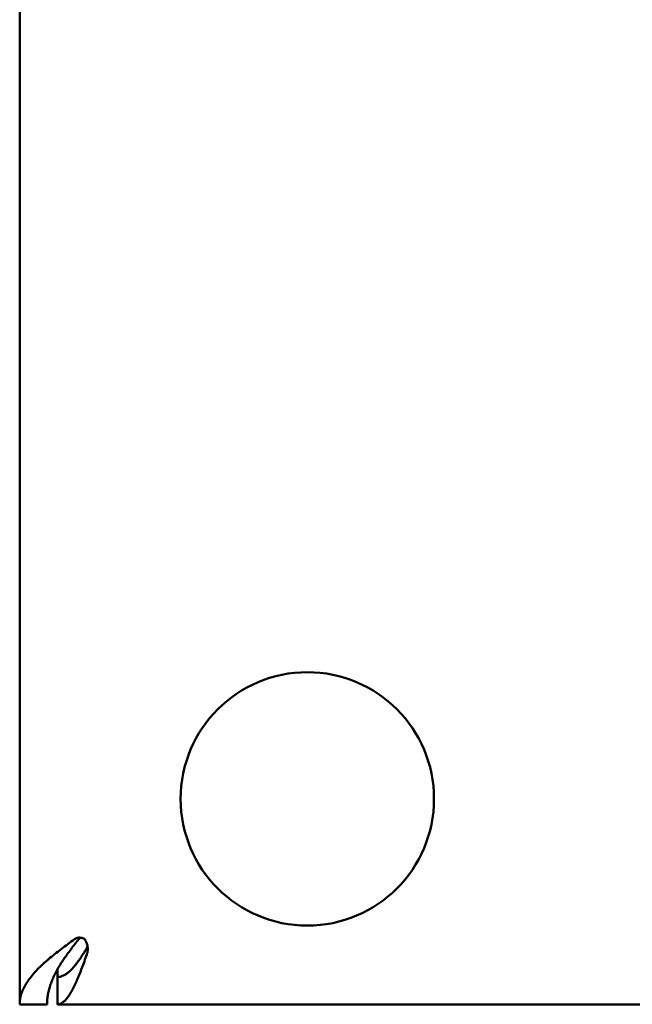
# Model space of a CAD drawing. Units: millimetres. Extents: x -1691 to 2727, y -1607 to 2017.
# Drawn here: x 175 to 264, y 75 to 219 of the extents above; entities that cross this region are included whole.
import ezdxf

# ---------------------------------------------------------------- set-up
doc = ezdxf.new("R2010")
doc.units = ezdxf.units.MM
doc.linetypes.add('K5LT_BASIC', pattern=[0])
doc.layers.add('Системный слой (1)', color=7, linetype='Continuous', true_color=0x909090)

msp = doc.modelspace()

# ---------------------------------------------------------------- linework, layer by layer
at = {"layer": 'Системный слой (1)', "color": 150, "linetype": 'K5LT_BASIC', "lineweight": 50, "true_color": 0x0080ff}
for p, q in [((174.89, 74.91), (174.89, 334.91)), ((184.83, 83.01), (184.83, 83.01)), ((180.39, 80), (180.39, 78.91)), ((180.39, 74.91), (180.39, 78.91)), ((178.89, 74.91), (174.89, 74.91)), ((431.28, 74.91), (180.39, 74.91))]:
    msp.add_line(p, q, dxfattribs=at)
msp.add_circle((216.9, 104.91), 18.5, dxfattribs=at)
msp.add_arc((183.9, 83.61), 0.925, 328.6806, 345.6771, dxfattribs=at)
for points in [[(174.89, 74.91), (174.89, 75.16), (174.93, 75.65), (175.1, 76.38), (175.38, 77.11), (175.76, 77.84), (176.25, 78.57), (176.83, 79.31), (177.5, 80.04), (178.26, 80.77), (179.09, 81.5), (179.98, 82.23), (180.92, 82.97), (181.9, 83.7), (182.58, 84.19), (182.92, 84.43)], [(183.54, 84.43), (183.34, 84.19), (182.95, 83.7), (182.38, 82.97), (181.84, 82.23), (181.32, 81.5), (180.84, 80.77), (180.4, 80.04), (180.01, 79.31), (179.68, 78.57), (179.39, 77.84), (179.17, 77.11), (179.01, 76.38), (178.91, 75.65), (178.89, 75.16), (178.89, 74.91)], [(180.39, 78.91), (180.51, 78.91), (180.75, 78.94), (181.11, 79.04), (181.47, 79.21), (181.83, 79.44), (182.18, 79.73), (182.54, 80.09), (182.9, 80.49), (183.26, 80.95), (183.62, 81.44), (183.98, 81.98), (184.34, 82.54), (184.57, 82.93), (184.69, 83.13)], [(184.69, 82.2), (184.57, 81.86), (184.34, 81.18), (183.98, 80.21), (183.62, 79.28), (183.26, 78.43), (182.9, 77.64), (182.54, 76.94), (182.18, 76.33), (181.83, 75.82), (181.47, 75.42), (181.11, 75.13), (180.75, 74.95), (180.51, 74.91), (180.39, 74.91)]]:
    msp.add_open_spline(points, degree=3, dxfattribs=at)
for points, knots in [([(182.92, 84.43), (182.97, 84.47), (183.08, 84.53), (183.26, 84.6), (183.44, 84.64), (183.57, 84.65), (183.64, 84.65)], [0, 0, 0, 0, 1.931191, 3.615267, 5.116253, 7, 7, 7, 7]), ([(183.84, 84.63), (183.82, 84.63), (183.76, 84.61), (183.68, 84.56), (183.6, 84.5), (183.56, 84.45), (183.54, 84.43)], [0, 0, 0, 0, 1.499265, 3.627936, 5.464818, 7, 7, 7, 7]), ([(183.64, 84.65), (183.69, 84.65), (183.8, 84.64), (183.96, 84.61), (184.12, 84.56), (184.27, 84.5), (184.35, 84.44), (184.39, 84.41)], [0, 0, 0, 0, 1.369347, 3.102019, 4.80457, 6.438653, 8, 8, 8, 8]), ([(184.39, 84.41), (184.45, 84.33), (184.56, 84.17), (184.67, 83.91), (184.75, 83.65), (184.8, 83.39), (184.82, 83.17), (184.83, 83.05), (184.83, 83.01)], [0, 0, 0, 0, 1.975846, 3.696062, 5.217835, 6.768174, 8.35138, 9, 9, 9, 9]), ([(184.83, 83.01), (184.83, 82.96), (184.82, 82.82), (184.8, 82.6), (184.75, 82.39), (184.71, 82.26), (184.69, 82.2)], [0, 0, 0, 0, 1.30633, 3.511002, 5.40922, 7, 7, 7, 7])]:
    msp.add_open_spline(points, degree=3, knots=knots, dxfattribs=at)

doc.saveas('drawing.dxf')
